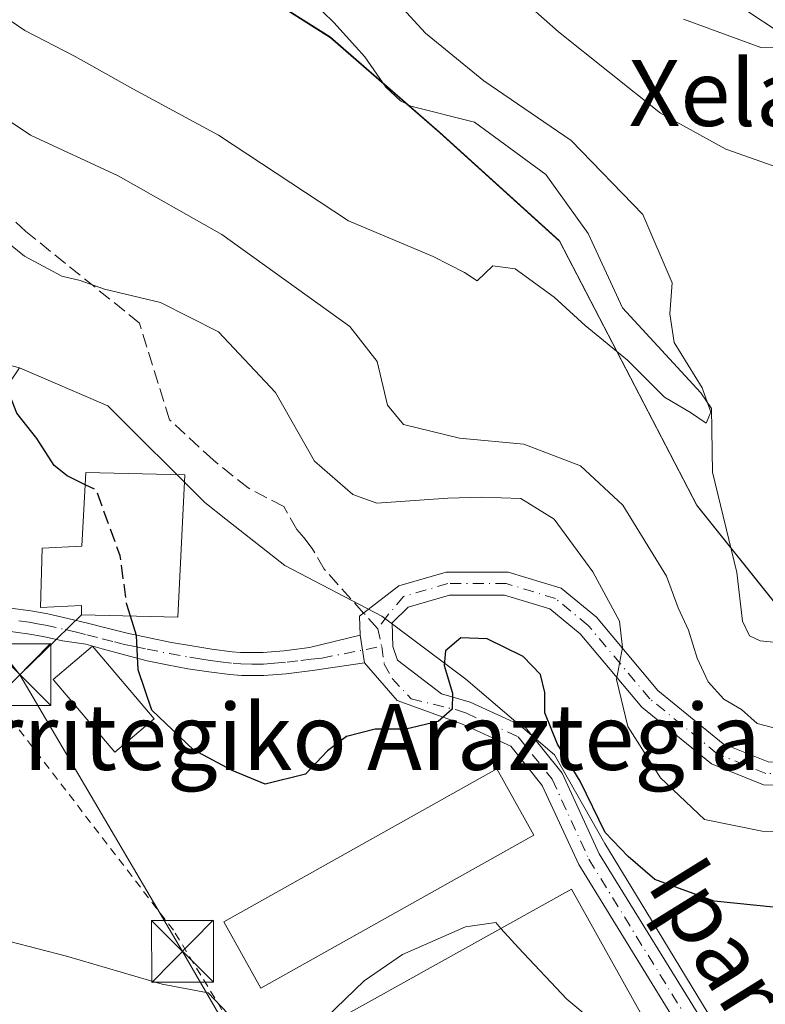
# Model space of a CAD drawing. Units: metres. Extents: x 616612 to 620036, y 4791898 to 4794271.
# Drawn here: x 618760 to 618850, y 4792311 to 4792431 of the extents above; entities that cross this region are included whole.
import ezdxf
from ezdxf.enums import TextEntityAlignment as Align

# ---------------------------------------------------------------- set-up
doc = ezdxf.new("R2010")
doc.units = ezdxf.units.M
doc.header["$MEASUREMENT"] = 0
for name, pattern in [('DGN Style 2', [1.6480167562047852, 0.988810053722871, -0.6592067024819142]), ('DGN Style 3', [2.307223458686699, 1.648016756204785, -0.6592067024819142]), ('DGN Style 4', [2.6384748266838614, 1.318413404963828, -0.6592067024819142, 0.001648016756204785, -0.6592067024819142])]:
    doc.linetypes.add(name, pattern=pattern)
for name, color, linetype, lineweight in [('Alambrada', 7, 'DGN Style 2', 0), ('Arbolado forestal CxS', 92, 'Continuous', 0), ('Corriente natural lineal', 142, 'Continuous', 13), ('Curva de nivel maestra', 30, 'Continuous', 30), ('Curva de nivel maestra oculto', 30, 'DGN Style 3', 30), ('Curva de nivel normal', 30, 'Continuous', 0), ('Edificación Cxs', 1, 'Continuous', 13), ('Edificación industrial Cxs', 135, 'Continuous', 13), ('Municipio', 91, 'Continuous', 13), ('Municipio CxS', 4, 'Continuous', 0), ('Pista pavimentada Cxs', 135, 'Continuous', 0), ('Pista pavimentada eje', 135, 'DGN Style 4', 0), ('Prado CxS', 92, 'Continuous', 0), ('Senda', 7, 'DGN Style 3', 0), ('Senda no paivmentada conexión', 7, 'DGN Style 3', 0), ('Surgencia fuente', 7, 'Continuous', 0), ('Tendido', 6, 'Continuous', 0), ('Texto cartográfico', 7, 'Continuous', 0), ('Torre de tendido puntual', 7, 'Continuous', 0)]:
    doc.layers.add(name, color=color, linetype=linetype, lineweight=lineweight)
doc.styles.add('Style-Arial', font='txt')

# ---------------------------------------------------------------- blocks, each defined once
blk = doc.blocks.new('*U14')
at = {"layer": 'Municipio CxS', "color": 4, "linetype": 'Continuous', "lineweight": 0, "flags": 128}
blk.add_lwpolyline([(618915.8739999997, 4792334.910999999), (618903.5460000002, 4792345.956), (618896.3280000006, 4792349.165999999), (618889.9309999996, 4792352.011000001), (618886.1450000006, 4792353.045), (618884.8790000007, 4792353.391), (618879.8559999996, 4792354.763), (618875.7320000007, 4792355.890000001), (618857.2799999993, 4792356.745999999), (618851.8890000016, 4792359.041999999), (618841.6819999998, 4792371.788000002), (618825.0599999992, 4792403.852999999), (618810.5219999992, 4792417.011), (618797.2930000002, 4792428.544000001), (618791.2310000008, 4792432.351), (618775.4800000007, 4792437.34), (618767.1579999994, 4792439.950999999), (618750.8699999991, 4792457.393999999), (618730.9360000007, 4792484.17), (618716.8269999988, 4792511.965999999), (618702.3280000001, 4792545.732999999)], dxfattribs=at)
blk = doc.blocks.new('5TTEND')
at = {"layer": 'Surgencia fuente', "color": 7, "linetype": 'Continuous', "lineweight": 0}
for p, q in [((-0.375, 0.3754), (0.375, -0.3746)), ((0.3720000000000001, 0.3784000000000001), (-0.3720000000000001, -0.3776))]:
    blk.add_line(p, q, dxfattribs=at)
at = {"layer": 'Surgencia fuente', "color": 7, "linetype": 'Continuous', "lineweight": 0, "flags": 128}
blk.add_lwpolyline([(-0.375, -0.3746), (0.375, -0.3746), (0.375, 0.3754), (-0.375, 0.3754), (-0.3720000000000001, -0.3776)], dxfattribs=at)

msp = doc.modelspace()

# ---------------------------------------------------------------- linework, layer by layer
at = {"layer": 'Alambrada', "color": 7, "linetype": 'DGN Style 2', "lineweight": 0}
msp.add_polyline3d([(618832.4600999998, 4792231.360099999, 162.0149999999994), (618822.2301000003, 4792247.6801, 160.7467000000033), (618805.8501000004, 4792275.850099999, 158.7932000000001), (618784.1401000004, 4792310.690099999, 155.4027999999962), (618778.2701000003, 4792320.3301, 156.0023999999976), (618758.1801000005, 4792346.470100001, 153.7458999999944), (618748.5800999999, 4792355.050100001, 153.9375), (618736.8701, 4792354.380100001, 154.9922999999981), (618721.7001, 4792351.6601, 156.3387999999977), (618709.0500999996, 4792347.2301, 157.3558000000048), (618702.1401000004, 4792341.890100001, 157.847099999999)], dxfattribs=at)
at = {"layer": 'Arbolado forestal CxS', "color": 92, "linetype": 'Continuous', "lineweight": 0}
for points in [[(618725.0330999997, 4792558.331700001, 139.7180999999982), (618736.1083000004, 4792540.401699999, 141.6698999999935), (618746.1571000004, 4792527.6129, 144.8963999999978), (618758.0330999997, 4792511.170299999, 147.7580000000016), (618766.2550999997, 4792481.9387, 140.6319999999978), (618774.4770999998, 4792455.4475, 133.398199999996), (618779.8256999999, 4792436.060500001, 131.2704999999987), (618791.1683, 4792432.467499999, 131.1643999999942), (618797.2287, 4792428.657500001, 132.0181000000011), (618810.4594999999, 4792417.127900001, 132.7927000000054), (618824.9999000002, 4792403.967900001, 133.966499999995), (618841.6206999999, 4792371.8981, 136.920299999998), (618851.8208999997, 4792359.1579, 137.2179000000033), (618857.2111000001, 4792356.8585, 137.2069000000047), (618875.6716999998, 4792355.998500001, 139.1154999999999), (618878.6979, 4792355.174100001, 139.1597000000038)], [(618746.1571000004, 4792527.6129, 144.8963999999978), (618758.0330999997, 4792511.170299999, 147.7580000000016), (618766.2550999997, 4792481.9387, 140.6319999999978), (618774.4770999998, 4792455.4475, 133.398199999996), (618779.8256999999, 4792436.060500001, 131.2704999999987), (618791.1683, 4792432.467499999, 131.1643999999942), (618797.2287, 4792428.657500001, 132.0181000000011), (618810.4594999999, 4792417.127900001, 132.7927000000054), (618824.9999000002, 4792403.967900001, 133.966499999995), (618841.6206999999, 4792371.8981, 136.920299999998), (618851.8208999997, 4792359.1579, 137.2179000000033), (618857.2111000001, 4792356.8585, 137.2069000000047), (618875.6716999998, 4792355.998500001, 139.1154999999999), (618878.6979, 4792355.174100001, 139.1597000000038), (618884.1958999997, 4792344.671900001, 138.9519), (618894.3416999998, 4792332.220899999, 140.5231000000058), (618906.3322999999, 4792317.4641, 141.9716999999946)], [(618933.5695000002, 4792378.6231, 146.1561999999976), (618887.6312999995, 4792369.2731, 139.5988999999972), (618878.6979, 4792355.174100001, 139.1597000000038), (618875.6716999998, 4792355.998500001, 139.1154999999999), (618857.2111000001, 4792356.8585, 137.2069000000047), (618851.8208999997, 4792359.1579, 137.2179000000033), (618841.6206999999, 4792371.8981, 136.920299999998), (618824.9999000002, 4792403.967900001, 133.966499999995), (618810.4594999999, 4792417.127900001, 132.7927000000054), (618797.2287, 4792428.657500001, 132.0181000000011), (618791.1683, 4792432.467499999, 131.1643999999942), (618779.8256999999, 4792436.060500001, 131.2704999999987), (618774.4770999998, 4792455.4475, 133.398199999996), (618766.2550999997, 4792481.9387, 140.6319999999978), (618758.0330999997, 4792511.170299999, 147.7580000000016), (618746.1571000004, 4792527.6129, 144.8963999999978)], [(618913.2012999998, 4792280.846100001, 145.4015000000072), (618884.1851000005, 4792321.028899999, 144.0522000000055), (618876.8635, 4792327.153700001, 144.8690000000061), (618869.1769000003, 4792333.583699999, 143.476800000004), (618867.6951000001, 4792330.8563, 144.9244999999937), (618866.2207000004, 4792328.142300001, 146.2768999999971), (618862.3548999997, 4792321.0285, 149.8392000000022), (618850.8658999996, 4792302.6489, 154.7036999999982), (618848.3881000001, 4792301.410499999, 154.925900000002), (618834.9106999999, 4792323.6393, 151.4024000000063), (618830.5231, 4792330.8759, 150.6971999999951), (618824.3992999997, 4792341.587099999, 150.1679000000004), (618813.6880999999, 4792350.770099999, 150.0311999999976), (618803.4885, 4792358.4177, 148.5270000000019), (618791.7577000001, 4792364.541300001, 148.3812000000034), (618784.6185, 4792370.1777, 148.6273999999976), (618782.0658999998, 4792372.1929, 148.6698999999935), (618770.3346999995, 4792383.9235, 148.6655000000028), (618759.6234999998, 4792388.5111, 150.1160999999993), (618749.7588999998, 4792391.0953, 151.7495000000054), (618713.5641000001, 4792414.7455, 155.3730999999971), (618694.3806999996, 4792417.829500001, 160.5141000000003), (618684.6630999995, 4792456.233899999, 158.1725000000006), (618658.1092999997, 4792489.6237, 155.7992999999988)], [(618759.6234999998, 4792388.5111, 150.1160999999993), (618770.3346999995, 4792383.9235, 148.6655000000028), (618782.0658999998, 4792372.1929, 148.6698999999935), (618784.6185, 4792370.1777, 148.6273999999976), (618791.7577000001, 4792364.541300001, 148.3812000000034), (618803.4885, 4792358.4177, 148.5270000000019), (618813.6880999999, 4792350.770099999, 150.0311999999976), (618824.3992999997, 4792341.587099999, 150.1679000000004), (618830.5231, 4792330.8759, 150.6971999999951), (618834.9106999999, 4792323.6393, 151.4024000000063), (618848.3881000001, 4792301.410499999, 154.925900000002)]]:
    msp.add_polyline3d(points, dxfattribs=at)
at = {"layer": 'Corriente natural lineal', "color": 142, "linetype": 'Continuous', "lineweight": 13}
msp.add_polyline3d([(618874.4721999997, 4792359.094000001, 139.158500000005), (618869.8816999998, 4792357.4683, 138.917100000006), (618862.2786999998, 4792355.7894, 138.1594000000041), (618856.9115000004, 4792356.345799999, 137.1230000000069), (618850.9264000002, 4792355.2599, 136.7363999999943), (618849.3112000005, 4792355.407299999, 136.6915000000008), (618848.0478999997, 4792356.036900001, 136.5831999999937), (618847.2099000001, 4792357.827, 136.5087000000058), (618846.4956999999, 4792363.7018, 137.013300000006), (618843.5515000002, 4792375.874500001, 135.7216999999946), (618843.4226000002, 4792383.5943, 135.1576000000059), (618842.1634000001, 4792385.490499999, 135.1353999999992), (618832.6584000001, 4792395.782600001, 134.3012000000017), (618828.4965000004, 4792404.812899999, 133.7522000000026), (618823.3528000005, 4792411.9683, 133.4539999999979), (618814.7087000003, 4792418.286900001, 133.4701000000059), (618807.0288000006, 4792420.243799999, 132.8101000000024), (618805.7485999997, 4792420.899900001, 132.709400000007), (618804.0006999997, 4792422.556700001, 132.4302000000025), (618801.4447999997, 4792426.2027, 132.2722999999969), (618797.7088000001, 4792430.384400001, 132.1545999999944), (618793.6743999999, 4792434.307600001, 132.0789999999979)], dxfattribs=at)
at = {"layer": 'Curva de nivel maestra', "color": 30, "linetype": 'Continuous', "lineweight": 30, "elevation": 150, "flags": 128}
for points in [[(618767.5871000001, 4792374.348400001), (618765.3799999999, 4792375.4301), (618763.7999999998, 4792376.6801), (618761.7199999997, 4792379.960100001), (618759.2800000003, 4792383.030099999), (618758.1799999997, 4792385.920100001), (618756.5899999999, 4792391.5701), (618749.2300000006, 4792397.9901), (618735.2699999996, 4792407.460100001), (618726.9800000006, 4792416.780099999), (618721.1799999997, 4792423.9901), (618717.1500000004, 4792428.450099999), (618715.4299999997, 4792431.0101), (618713.1100000005, 4792432.9101), (618711.0700000003, 4792435.0801), (618708.5, 4792437.8201), (618705.1399999997, 4792443.720100001), (618700.9000000004, 4792452.770099999), (618693.8099999996, 4792464.350099999), (618689.04, 4792472.5801), (618685.1500000004, 4792478.690099999), (618679.0899999999, 4792489.300100001), (618669.25, 4792502.920100001), (618666.2199999997, 4792505.950099999)], [(618858.8799999999, 4792322.340100001), (618843.7599999999, 4792323.880100001), (618836.5899999999, 4792326.4801), (618833.3300000001, 4792329.280099999), (618830.54, 4792332.200099999), (618827.5300000003, 4792338.420100001), (618824.7699999996, 4792342.9001), (618823.2400000002, 4792346.710100001), (618823.2599999999, 4792349.1601), (618822.7199999997, 4792351.340100001), (618820.6100000005, 4792353.540100001), (618816.2599999999, 4792355.6501), (618813.0700000003, 4792355.790100001), (618811.2199999997, 4792354.220100001), (618811.0499999998, 4792352.420100001), (618812.0800000001, 4792349.090100001), (618812.0099999999, 4792347.130100001), (618810.3399999999, 4792345.6601), (618806.4199999999, 4792344.7301), (618802.6799999997, 4792344.710100001), (618799.2199999997, 4792343.840100001), (618796.9100000003, 4792342.110099999), (618794.2400000002, 4792339.2601), (618789.3600000005, 4792338.0601), (618785.3600000005, 4792339.710100001), (618780.6799999997, 4792342.2301), (618775.6600000003, 4792347.020099999), (618773.9900000002, 4792351.9001), (618773.7800000003, 4792356.0801), (618773.0480000004, 4792358.432700001)]]:
    msp.add_lwpolyline(points, dxfattribs=at)
at = {"layer": 'Curva de nivel maestra oculto', "color": 30, "linetype": 'DGN Style 3', "lineweight": 30, "elevation": 150, "flags": 128}
msp.add_lwpolyline([(618773.0480000004, 4792358.432700001), (618772.6100000005, 4792359.840100001), (618771.8099999996, 4792365.7301), (618768.9100000003, 4792373.700099999), (618767.5871000001, 4792374.348400001)], dxfattribs=at)
at = {"layer": 'Curva de nivel normal', "color": 30, "linetype": 'Continuous', "lineweight": 0, "flags": 128}
for points, elevation in [([(618755.2599999999, 4792432.800000001), (618760.2699999996, 4792429.41), (618766.3700000001, 4792426.26), (618773.3499999996, 4792422.34), (618783.7400000002, 4792416.710000001), (618799.4500000002, 4792406.359999999), (618809.7300000006, 4792402), (618813.5300000003, 4792400.060000001), (618815.0599999996, 4792399.08), (618816.9299999997, 4792400.890000001), (618819.6500000004, 4792400.539999999), (618824.3799999999, 4792397.07), (618828.1299999999, 4792393.640000001), (618833.25, 4792389.470000001), (618837.7599999999, 4792384.980000001), (618840.9100000003, 4792383.100000001), (618842.8099999996, 4792381.83), (618843.3499999996, 4792383.16), (618842.3200000003, 4792386.100000001), (618838.9299999997, 4792391.600000001), (618838.3799999999, 4792395.08), (618838.6900000004, 4792398.84), (618835.1200000001, 4792407.109999999), (618826.4400000004, 4792416.100000001), (618815.8499999996, 4792423.300000001), (618808.7800000003, 4792429.09), (618803.2800000003, 4792435.17)], 135), ([(618817.9500000002, 4792435.430000001), (618824.9000000004, 4792429.26), (618837.2400000002, 4792419.380000001), (618845.1600000003, 4792415.01), (618850.8899999997, 4792413)], 140), ([(618852.8399999999, 4792427.380000001), (618849.4100000003, 4792427.369999999), (618840.04, 4792430.779999999)], 145), ([(618851.9199999999, 4792344.65), (618848.9600000001, 4792345.4), (618847.0599999996, 4792347.109999999), (618844.9400000004, 4792348.359999999), (618843.0199999996, 4792350.449999999), (618841.6799999997, 4792353.32), (618840.6699999999, 4792356.720000001), (618839.3799999999, 4792359.439999999), (618837.9800000006, 4792363.27), (618832.6799999997, 4792371.890000001), (618827.5800000001, 4792376.630000001), (618820.7199999997, 4792379.25), (618812.9100000003, 4792379.99), (618806.1200000001, 4792381.67), (618804.1799999997, 4792384), (618802.9400000004, 4792389.279999999), (618799.6399999997, 4792393.52), (618784.1399999997, 4792404.689999999), (618771.5599999996, 4792411.779999999), (618760.9299999997, 4792416.720000001), (618745.3399999999, 4792427.180000001)], 140), ([(618753, 4792407.859999999), (618760.2199999997, 4792402.039999999), (618764.7400000002, 4792399.630000001), (618766.9500000002, 4792399.09), (618769.9100000003, 4792398.050000001), (618776.6799999997, 4792396.439999999), (618783.7400000002, 4792392.880000001), (618790.6399999997, 4792385.529999999), (618795.3300000001, 4792377.220000001), (618799.9800000006, 4792373.15), (618802.8899999997, 4792372.130000001), (618811.5, 4792372.730000001), (618815.5599999996, 4792372.83), (618820.3600000005, 4792372.66), (618824.3700000001, 4792370.189999999), (618829.0599999996, 4792363.77), (618832.29, 4792357.800000001), (618832.6600000003, 4792354.630000001), (618831.9400000004, 4792350.75), (618833.3099999996, 4792345.039999999), (618837.2400000002, 4792338.82), (618842.5800000001, 4792333.75), (618849.5800000001, 4792332.350000001), (618864.2400000002, 4792332.07)], 145), ([(618817.9376999997, 4792320.554199999), (618817.3099999996, 4792321.26), (618813.6500000004, 4792320.77), (618805.9900000002, 4792317.42), (618801.3600000005, 4792314.189999999), (618795.6200000001, 4792308.67)], 155), ([(618833.0953000003, 4792308.8814), (618831.0899999999, 4792309.050000001), (618828.8700000001, 4792309.529999999), (618825.9199999999, 4792311.970000001), (618820.04, 4792318.189999999), (618817.9376999997, 4792320.554199999)], 155), ([(618786.4400000004, 4792308.600000001), (618782.4500000002, 4792312.74), (618776.9000000004, 4792313.82), (618765.3099999996, 4792317.199999999), (618758.4600000001, 4792318.960000001)], 155)]:
    msp.add_lwpolyline(points, dxfattribs=dict(at, elevation=elevation))
at = {"layer": 'Edificación Cxs', "color": 1, "linetype": 'Continuous', "lineweight": 13, "elevation": 155.8723999999929, "flags": 128}
msp.add_lwpolyline([(618779.6401000004, 4792375.540100001), (618778.7801000001, 4792358.290100001), (618767.1201, 4792358.5801), (618767.1101000002, 4792359.710100001), (618762.1700999998, 4792359.470100001), (618762.3701, 4792366.6601), (618767.1700999998, 4792366.890100001), (618767.6700999998, 4792375.8301)], close=True, dxfattribs=at)
at = {"layer": 'Edificación Cxs', "color": 1, "linetype": 'Continuous', "lineweight": 13}
for points in [[(618779.6401000004, 4792375.540100001, 155.4655999999959), (618778.7801000001, 4792358.290100001, 153.1030000000028), (618767.1201, 4792358.5801, 153.8426999999938), (618767.1101000002, 4792359.710100001, 154.7410999999993), (618762.1700999998, 4792359.470100001, 153.239499999996), (618762.3701, 4792366.6601, 152.4686999999976), (618767.1700999998, 4792366.890100001, 155.8723999999929), (618767.6700999998, 4792375.8301, 152.4244999999937), (618779.6401000004, 4792375.540100001, 155.4655999999959)], [(618775.9401000004, 4792345.960100001, 161.8497999999963), (618771.1601, 4792341.9101, 165.9658999999956), (618763.6901000004, 4792350.7301, 153.2939000000042), (618768.4600999998, 4792354.770099999, 152.902900000001), (618775.9401000004, 4792345.960100001, 161.8497999999963)]]:
    msp.add_polyline3d(points, dxfattribs=at)
msp.add_3dface([(618775.9401000004, 4792345.960100001, 165.9658999999956), (618771.1601, 4792341.9101, 165.9658999999956), (618763.6901000004, 4792350.7301, 165.9658999999956), (618768.4600999998, 4792354.770099999, 165.9658999999956)], dxfattribs=at)
at = {"layer": 'Edificación industrial Cxs', "color": 135, "linetype": 'Continuous', "lineweight": 13}
for points in [[(618821.9200999998, 4792331.880100001, 156.5310000000027), (618788.8400999998, 4792313.3201, 155.860400000005), (618784.3501000004, 4792321.340100001, 161.0647999999928), (618817.4200999998, 4792339.9101, 156.1545000000042), (618821.9200999998, 4792331.880100001, 156.5310000000027)], [(618835.0301000001, 4792309.960100001, 157.821299999996), (618802.2600999996, 4792291.690099999, 159.6030000000028), (618793.7100999998, 4792307.050100001, 157.4606000000058), (618826.4700999996, 4792325.3101, 158.9606000000058), (618835.0301000001, 4792309.960100001, 157.821299999996)]]:
    msp.add_polyline3d(points, dxfattribs=at)
for points in [[(618821.9200999998, 4792331.880100001, 161.0647999999928), (618788.8400999998, 4792313.3201, 161.0647999999928), (618784.3501000004, 4792321.340100001, 161.0647999999928), (618817.4200999998, 4792339.9101, 161.0647999999928)], [(618835.0301000001, 4792309.960100001, 159.6030000000028), (618802.2600999996, 4792291.690099999, 159.6030000000028), (618793.7100999998, 4792307.050100001, 159.6030000000028), (618826.4700999996, 4792325.3101, 159.6030000000028)]]:
    msp.add_3dface(points, dxfattribs=at)
at = {"layer": 'Municipio', "color": 91, "linetype": 'Continuous', "lineweight": 13, "flags": 128}
msp.add_lwpolyline([(618915.873999999, 4792334.910999998), (618903.5459999995, 4792345.956000002), (618896.3279999995, 4792349.165999998), (618889.9309999989, 4792352.011000002), (618886.1449999998, 4792353.045), (618884.8789999997, 4792353.391), (618879.8559999987, 4792354.763000002), (618875.7319999997, 4792355.890000002), (618857.2799999985, 4792356.746), (618851.8890000007, 4792359.042), (618841.681999999, 4792371.788000003), (618825.0599999984, 4792403.853), (618810.5219999984, 4792417.011000001), (618797.2929999992, 4792428.543999999), (618791.2309999999, 4792432.351), (618775.48, 4792437.34), (618767.1579999984, 4792439.950999998), (618750.8699999984, 4792457.394), (618730.9359999998, 4792484.170000001), (618716.8269999981, 4792511.966), (618702.3279999993, 4792545.732999999)], dxfattribs=at)
msp.add_lwpolyline([(618915.873999999, 4792334.910999998), (618903.5459999995, 4792345.956000002), (618896.3279999995, 4792349.165999998), (618889.9309999989, 4792352.011000002), (618886.1449999998, 4792353.045), (618884.8789999997, 4792353.391), (618879.8559999987, 4792354.763000002), (618875.7319999997, 4792355.890000002), (618857.2799999985, 4792356.746), (618851.8890000007, 4792359.042), (618841.681999999, 4792371.788000003), (618825.0599999984, 4792403.853), (618810.5219999984, 4792417.011000001), (618797.2929999992, 4792428.543999999), (618791.2309999999, 4792432.351), (618775.48, 4792437.34), (618767.1579999984, 4792439.950999998), (618750.8699999984, 4792457.394), (618730.9359999998, 4792484.170000001), (618716.8269999981, 4792511.966), (618702.3279999993, 4792545.732999999)], dxfattribs=at)
at = {"layer": 'Municipio CxS', "color": 4, "linetype": 'Continuous', "lineweight": 0, "flags": 128}
msp.add_lwpolyline([(618702.3280000001, 4792545.732999999), (618716.8269999988, 4792511.965999999), (618730.9360000007, 4792484.17), (618750.8699999991, 4792457.393999999), (618767.1579999994, 4792439.950999999), (618775.4800000007, 4792437.34), (618791.2310000008, 4792432.351), (618797.2930000002, 4792428.544000001), (618810.5219999992, 4792417.011), (618825.0599999992, 4792403.852999999), (618841.6819999998, 4792371.788000002), (618851.8890000016, 4792359.041999999), (618857.2799999993, 4792356.745999999), (618875.7320000007, 4792355.890000001), (618879.8559999996, 4792354.763), (618884.8790000007, 4792353.391), (618886.1450000006, 4792353.045), (618889.9309999996, 4792352.011000001), (618896.3280000006, 4792349.165999999), (618903.5460000002, 4792345.956), (618915.8739999997, 4792334.910999999)], dxfattribs=at)
at = {"layer": 'Pista pavimentada Cxs', "color": 135, "linetype": 'Continuous', "lineweight": 0, "extrusion": (0.1255922567567729, -0.7535987504812554, 0.6452251609444812), "elevation": -3533695.312771156, "flags": 128}
msp.add_lwpolyline([(1398194.905309804, 2984566.966423435), (1398194.905309804, 2984561.728282791)], dxfattribs=at)
msp.add_lwpolyline([(1398194.905309804, 2984566.966423435), (1398194.905309804, 2984561.728282791)], dxfattribs=at)
at = {"layer": 'Pista pavimentada Cxs', "color": 135, "linetype": 'Continuous', "lineweight": 0}
for points in [[(618869.3300999999, 4792413.090100001, 162.7035000000033), (618863.5521, 4792420.4013, 162.7051000000065), (618857.0698999995, 4792425.560699999, 164.5032000000065), (618842.2531000003, 4792435.4827, 168.8543000000063), (618829.5531000001, 4792445.536900001, 173.840200000006), (618810.8998999996, 4792462.4703, 169.0014999999985), (618786.2103000004, 4792484.807700001, 168.6205000000045), (618770.7401000002, 4792509.800100001, 170.4845999999961), (618758.6501000002, 4792556.950099999, 167.5342999999993), (618753.1601, 4792578.370100001, 170.6693999999989), (618744.3800999997, 4792609.6601, 163.5528999999951), (618737.9901000002, 4792634.2501, 164.6955000000016), (618735.2801000001, 4792643.850099999, 170.0736000000034), (618731.4101, 4792657.2301, 170.5913), (618729.2401000002, 4792667.030099999, 172.0002999999997), (618727.6700999998, 4792677.280099999, 166.7207999999955), (618726.5900999998, 4792689.8201, 171.8319999999949), (618726.5000999998, 4792700.4901, 170.9290000000037), (618727.0601000005, 4792713.020099999, 171.0241999999998), (618727.7500999998, 4792723.030099999, 166.1828999999998), (618729.0500999996, 4792732.5601, 167.4670000000042), (618730.6101000002, 4792737.5701, 166.0751000000018), (618731.9200999998, 4792739.9801, 167.4755000000005), (618733.8101000005, 4792742.450099999, 168.8950999999943)], [(618760.9801000003, 4792557.540100001, 170.4418000000005), (618773.0601000005, 4792510.4101, 171.4306999999972), (618786.9550999999, 4792488.002499999, 170.0019999999931), (618790.3947000002, 4792483.901500001, 170.0703999999969), (618816.5884999996, 4792460.750499999, 168.4845000000059), (618827.7011000002, 4792451.0931, 174.751099999994), (618842.3855, 4792438.260700001, 169.9685000000027), (618863.0229000002, 4792424.6347, 159.2140999999974), (618872.2600999996, 4792414.1801, 167.3050999999978), (618870.5614999998, 4792413.7861, 165.0276000000013), (618869.3300999999, 4792413.090100001, 162.7035000000033), (618863.5521, 4792420.4013, 162.7051000000065), (618857.0698999995, 4792425.560699999, 164.5032000000065), (618842.2531000003, 4792435.4827, 168.8543000000063), (618829.5531000001, 4792445.536900001, 173.840200000006), (618810.8998999996, 4792462.4703, 169.0014999999985), (618786.2103000004, 4792484.807700001, 168.6205000000045), (618770.7401000002, 4792509.800100001, 170.4845999999961), (618758.6501000002, 4792556.950099999, 167.5342999999993)], [(618800.8655000003, 4792356.1009, 157.556700000001), (618800.7861000003, 4792358.4027, 159.1236000000063), (618805.5573000005, 4792362.075099999, 161.1943000000028), (618811.3169, 4792363.7689, 162.300900000002), (618818.7927000001, 4792363.7689, 160.4005999999936), (618825.2103000004, 4792361.800899999, 163.6784999999945), (618829.4933000002, 4792358.288899999, 162.5758999999962), (618836.9533000002, 4792349.4003, 161.2829000000056), (618844.8630999997, 4792342.9497, 156.4759999999951), (618850.3085000003, 4792340.7421, 158.053700000004), (618855.2445, 4792340.594699999, 155.0096999999951), (618860.8885000005, 4792341.485900001, 145.2997000000032), (618866.9095000001, 4792344.991699999, 142.7580000000016), (618872.3169, 4792348.4191, 145.050900000002), (618875.4095000001, 4792352.395099999, 152.7321999999986), (618877.2698999997, 4792356.259099999, 151.182799999995), (618877.2698999997, 4792363.530900001, 140.7771999999968), (618876.0598999998, 4792371.319700001, 142.2541999999958), (618866.4049000005, 4792386.940300001, 146.131899999993), (618861.1999000004, 4792397.920100001, 146.3217000000004), (618860.6655000001, 4792401.7499, 143.9753000000055), (618861.4967, 4792407.106699999, 143.1315000000031), (618869.3300999999, 4792413.090100001, 162.7035000000033)], [(618839.6085000001, 4792308.386299999, 155.8993000000046), (618827.3475000003, 4792328.2905, 159.8579000000027), (618822.9385000002, 4792337.895500001, 155.8824000000022), (618819.1271000003, 4792342.659700001, 156.0947000000015), (618813.2933, 4792345.318299999, 152.5638000000035), (618805.3809000002, 4792348.1777, 153.0717000000004), (618801.4210999999, 4792352.767100001, 153.5547999999981), (618800.8655000003, 4792356.1009, 157.556700000001), (618800.7861000003, 4792358.4027, 159.1236000000063), (618805.5573000005, 4792362.075099999, 161.1943000000028), (618811.3169, 4792363.7689, 162.300900000002), (618818.7927000001, 4792363.7689, 160.4005999999936), (618825.2103000004, 4792361.800899999, 163.6784999999945), (618829.4933000002, 4792358.288899999, 162.5758999999962), (618836.9533000002, 4792349.4003, 161.2829000000056), (618844.8630999997, 4792342.9497, 156.4759999999951), (618850.3085000003, 4792340.7421, 158.053700000004)], [(618855.4227, 4792337.788100001, 150.2019), (618849.7225000003, 4792337.9583, 151.5430000000051), (618843.4203000005, 4792340.513300001, 151.1266000000032), (618834.9787, 4792347.397700001, 162.1831999999995), (618827.5163000004, 4792356.289100001, 163.9850000000006), (618823.8617000004, 4792359.285700001, 165.1668000000063), (618818.3731000006, 4792360.968900001, 164.2670999999973), (618811.7200999996, 4792360.968900001, 165.241399999999), (618806.6847000001, 4792359.4879, 162.7997999999934), (618804.7549000002, 4792357.608899999, 161.1190999999963), (618804.8343000002, 4792354.751499999, 157.9122000000061), (618805.3898999998, 4792353.0845, 156.7073999999993), (618810.7133, 4792348.9835, 154.9201999999932), (618814.1886999998, 4792347.9871, 154.6805000000022), (618820.8960999995, 4792344.9307, 159.7725000000064), (618825.3397000004, 4792339.3761, 161.0136000000057), (618829.8208999997, 4792329.613700001, 164.5840000000026), (618842.0075000003, 4792309.8303, 155.1600999999937)], [(618855.4227, 4792337.788100001, 150.2019), (618849.7225000003, 4792337.9583, 151.5430000000051), (618843.4203000005, 4792340.513300001, 151.1266000000032), (618834.9787, 4792347.397700001, 162.1831999999995), (618827.5163000004, 4792356.289100001, 163.9850000000006), (618823.8617000004, 4792359.285700001, 165.1668000000063), (618818.3731000006, 4792360.968900001, 164.2670999999973), (618811.7200999996, 4792360.968900001, 165.241399999999), (618806.6847000001, 4792359.4879, 162.7997999999934), (618804.7549000002, 4792357.608899999, 161.1190999999963), (618804.8343000002, 4792354.751499999, 157.9122000000061), (618805.3898999998, 4792353.0845, 156.7073999999993), (618810.7133, 4792348.9835, 154.9201999999932), (618814.1886999998, 4792347.9871, 154.6805000000022), (618820.8960999995, 4792344.9307, 159.7725000000064), (618825.3397000004, 4792339.3761, 161.0136000000057), (618829.8208999997, 4792329.613700001, 164.5840000000026), (618842.0075000003, 4792309.8303, 155.1600999999937)], [(618758.5301000001, 4792359.370100001, 152.7494000000006), (618761.0000999998, 4792359.050100001, 152.9967999999935), (618763.0301000001, 4792358.6801, 153.1251000000047), (618765.4501, 4792358.1501, 153.2633999999962), (618767.8601000002, 4792357.5601, 153.054999999993), (618770.2500999998, 4792356.950099999, 152.8656000000046), (618772.6501000002, 4792356.360099999, 152.4893000000011), (618775.3350999998, 4792355.7751, 151.6582999999955), (618778.0401, 4792355.2401, 151.2271999999939), (618780.4801000003, 4792354.800100001, 152.3368999999948), (618782.9200999998, 4792354.4101, 153.7850999999937), (618785.3901000004, 4792354.110099999, 156.9196999999986), (618786.3901000004, 4792354.030099999, 158.1860000000015), (618789.1300999997, 4792354.0001, 160.0522999999957), (618791.6201, 4792354.200099999, 160.8175999999949), (618792.2801000001, 4792354.290100001, 161.0270000000019), (618794.7500999998, 4792354.600099999, 160.5935999999929), (618800.8655000003, 4792356.1009, 157.556700000001), (618801.4210999999, 4792352.767100001, 153.5547999999981), (618795.1001000004, 4792351.8301, 158.7321999999986), (618791.9101, 4792351.4301, 158.9774000000034), (618789.2301000003, 4792351.210100001, 158.392200000002), (618786.5000999998, 4792351.2301, 157.2951999999932), (618785.1101000002, 4792351.340100001, 156.0580000000045), (618782.5401, 4792351.6501, 153.4133000000002), (618780.0100999996, 4792352.050100001, 151.7553999999946), (618777.5201000003, 4792352.5001, 149.8399000000063), (618775.0601000005, 4792352.9901, 150.6733999999997), (618772.3436000004, 4792353.718900001, 151.6530999999959), (618769.6448999997, 4792354.4597, 152.590400000001), (618767.6605000002, 4792355.0154, 153.0804000000062), (618764.8201000001, 4792355.440099999, 152.917100000006), (618762.4801000003, 4792355.950099999, 152.7302000000054), (618760.5701000001, 4792356.290100001, 152.7955999999976), (618758.2301000003, 4792356.600099999, 152.872000000003)], [(618758.5301000001, 4792359.370100001, 152.7494000000006), (618761.0000999998, 4792359.050100001, 152.9967999999935), (618763.0301000001, 4792358.6801, 153.1251000000047), (618765.4501, 4792358.1501, 153.2633999999962), (618767.8601000002, 4792357.5601, 153.054999999993), (618770.2500999998, 4792356.950099999, 152.8656000000046), (618772.6501000002, 4792356.360099999, 152.4893000000011), (618775.3350999998, 4792355.7751, 151.6582999999955), (618778.0401, 4792355.2401, 151.2271999999939), (618780.4801000003, 4792354.800100001, 152.3368999999948), (618782.9200999998, 4792354.4101, 153.7850999999937), (618785.3901000004, 4792354.110099999, 156.9196999999986), (618786.3901000004, 4792354.030099999, 158.1860000000015), (618789.1300999997, 4792354.0001, 160.0522999999957), (618791.6201, 4792354.200099999, 160.8175999999949), (618792.2801000001, 4792354.290100001, 161.0270000000019), (618794.7500999998, 4792354.600099999, 160.5935999999929), (618800.8655000003, 4792356.1009, 157.556700000001)], [(618801.4210999999, 4792352.767100001, 153.5547999999981), (618795.1001000004, 4792351.8301, 158.7321999999986), (618791.9101, 4792351.4301, 158.9774000000034), (618789.2301000003, 4792351.210100001, 158.392200000002), (618786.5000999998, 4792351.2301, 157.2951999999932), (618785.1101000002, 4792351.340100001, 156.0580000000045), (618782.5401, 4792351.6501, 153.4133000000002), (618780.0100999996, 4792352.050100001, 151.7553999999946), (618777.5201000003, 4792352.5001, 149.8399000000063), (618775.0601000005, 4792352.9901, 150.6733999999997), (618772.3436000004, 4792353.718900001, 151.6530999999959), (618769.6448999997, 4792354.4597, 152.590400000001), (618767.6605000002, 4792355.0154, 153.0804000000062), (618764.8201000001, 4792355.440099999, 152.917100000006), (618762.4801000003, 4792355.950099999, 152.7302000000054), (618760.5701000001, 4792356.290100001, 152.7955999999976), (618758.2301000003, 4792356.600099999, 152.872000000003)], [(618862.2801000001, 4792268.3101, 158.4302000000025), (618860.6101000002, 4792271.370100001, 158.1567000000068), (618855.2265, 4792281.827299999, 157.4049999999988), (618839.6085000001, 4792308.386299999, 155.8993000000046), (618827.3475000003, 4792328.2905, 159.8579000000027), (618822.9385000002, 4792337.895500001, 155.8824000000022), (618819.1271000003, 4792342.659700001, 156.0947000000015), (618813.2933, 4792345.318299999, 152.5638000000035), (618805.3809000002, 4792348.1777, 153.0717000000004), (618801.4210999999, 4792352.767100001, 153.5547999999981)]]:
    msp.add_polyline3d(points, dxfattribs=at)
at = {"layer": 'Pista pavimentada eje', "color": 135, "linetype": 'DGN Style 4', "lineweight": 0, "extrusion": (0.1400946989632493, -0.6304555657132201, 0.7634783919559349), "elevation": -2934556.595019413, "flags": 128}
msp.add_lwpolyline([(1643630.760808623, 3469359.78322857), (1643630.760808623, 3469356.907873904)], dxfattribs=at)
at = {"layer": 'Pista pavimentada eje', "color": 135, "linetype": 'DGN Style 4', "lineweight": 0}
for points in [[(618871.3755000001, 4792412.428300001, 164.6741000000038), (618869.9386999998, 4792411.8991, 161.9716999999946), (618862.7949000001, 4792406.342900001, 143.8570000000036), (618862.0805000003, 4792401.7391, 144.6201000000001), (618862.5566999996, 4792398.3259, 147.5369000000064), (618867.6366999998, 4792387.610300001, 147.3438000000024), (618877.3998999996, 4792371.8147, 143.1970000000001), (618878.6699000001, 4792363.638900001, 141.7333000000071), (618878.6699000001, 4792355.9395, 152.3248000000021), (618876.6061000006, 4792351.6533, 150.9550000000017), (618873.2723000003, 4792347.3671, 142.9293999999936), (618867.6366999998, 4792343.795100001, 141.6929999999993), (618861.3661000002, 4792340.1439, 144.0644999999931), (618855.3334999997, 4792339.191500001, 152.5736000000034), (618850.0154999997, 4792339.350099999, 154.7743000000046), (618844.1416999997, 4792341.731500001, 153.6828999999998), (618835.9660999998, 4792348.3989, 161.6288999999961), (618828.5047000004, 4792357.288899999, 163.1410999999935), (618824.5361000003, 4792360.543299999, 164.2455999999947), (618818.5828999998, 4792362.368899999, 161.6377999999968), (618811.5185000002, 4792362.368899999, 163.2914000000019), (618806.1209000006, 4792360.781500001, 161.7627999999968), (618804.1993000006, 4792358.482100001, 160.472299999994), (618803.0087000001, 4792356.894500001, 157.7789000000048)], [(618759.5500999996, 4792357.8301, 152.7612999999983), (618760.7851, 4792357.670100001, 152.7228999999934), (618761.8000999996, 4792357.485099999, 152.6561999999976), (618762.7550999997, 4792357.315099999, 152.6609999999928), (618765.1350999996, 4792356.795100001, 152.8671999999933), (618766.3400999998, 4792356.5001, 152.9689000000071), (618767.7824999997, 4792356.1425, 153.0320000000065), (618769.6413000004, 4792355.6689, 152.742499999993), (618771.1151000002, 4792355.3051, 152.4182000000001), (618772.3350999998, 4792355.0001, 152.0852000000014), (618773.5751, 4792354.7301, 151.6925999999949), (618775.0601000005, 4792354.4101, 151.2082999999984), (618777.7801000001, 4792353.870100001, 150.5271000000066), (618780.2451, 4792353.425100001, 151.5890999999974), (618781.4650999998, 4792353.2301, 152.1119999999937), (618782.7301000003, 4792353.030099999, 152.8166000000056), (618783.9650999998, 4792352.880100001, 154.2508999999991), (618785.5000999998, 4792352.7051, 155.9962999999989), (618786.4451000001, 4792352.630100001, 157.0746999999974), (618787.8151000004, 4792352.6151, 158.4456000000064), (618789.1801000005, 4792352.6051, 158.946100000001), (618790.5201000003, 4792352.715100001, 159.5225999999966), (618792.0274999999, 4792352.848900001, 160.1478999999963), (618793.6901000004, 4792353.0601, 160.0804000000062), (618794.9250999996, 4792353.215100001, 159.8035999999993), (618796.2401000002, 4792353.340100001, 159.4882000000071), (618803.4848999997, 4792354.751499999, 155.9219000000012)], [(618803.4848999997, 4792354.751499999, 155.9219000000012), (618803.8022999996, 4792352.608300001, 153.8162000000011), (618804.7549000002, 4792350.8621, 154.2868000000017), (618807.0566999996, 4792348.401500001, 153.5360999999975), (618812.5336999996, 4792347.052100001, 151.5831000000035), (618813.7411000002, 4792346.6527, 152.9713999999949), (618820.0116999998, 4792343.795100001, 157.8491999999969), (618824.1391000003, 4792338.6359, 158.5728999999992), (618828.5840999996, 4792328.952099999, 162.252800000002), (618840.8079000004, 4792309.108300001, 155.409599999999), (618856.4448999995, 4792282.5175, 157.1579999999958), (618862.5083, 4792271.3705, 158.0623999999953)]]:
    msp.add_polyline3d(points, dxfattribs=at)
at = {"layer": 'Prado CxS', "color": 92, "linetype": 'Continuous', "lineweight": 0}
for points in [[(618673.4266999997, 4792310.983899999, 157.8896999999997), (618669.8542999999, 4792341.0779, 158.7063000000053), (618670.0839000001, 4792341.124700001, 158.7272999999986), (618699.9483000003, 4792347.197699999, 158.3546999999962), (618707.5998999998, 4792351.2773, 157.8147999999928), (618742.7931000004, 4792359.441500001, 154.4039000000048), (618745.9710999997, 4792366.326900001, 154.0417000000016), (618748.7747, 4792372.401900001, 153.6037000000069), (618748.9124999996, 4792372.700099999, 153.5798000000068), (618759.6234999998, 4792388.5111, 150.1160999999993), (618770.3346999995, 4792383.9235, 148.6655000000028), (618782.0658999998, 4792372.1929, 148.6698999999935), (618784.6185, 4792370.1777, 148.6273999999976), (618791.7577000001, 4792364.541300001, 148.3812000000034), (618803.4885, 4792358.4177, 148.5270000000019), (618813.6880999999, 4792350.770099999, 150.0311999999976), (618824.3992999997, 4792341.587099999, 150.1679000000004), (618830.5231, 4792330.8759, 150.6971999999951), (618834.9106999999, 4792323.6393, 151.4024000000063), (618848.3881000001, 4792301.410499999, 154.925900000002)], [(618759.6234999998, 4792388.5111, 150.1160999999993), (618770.3346999995, 4792383.9235, 148.6655000000028), (618782.0658999998, 4792372.1929, 148.6698999999935), (618784.6185, 4792370.1777, 148.6273999999976), (618791.7577000001, 4792364.541300001, 148.3812000000034), (618803.4885, 4792358.4177, 148.5270000000019), (618813.6880999999, 4792350.770099999, 150.0311999999976), (618824.3992999997, 4792341.587099999, 150.1679000000004), (618830.5231, 4792330.8759, 150.6971999999951), (618834.9106999999, 4792323.6393, 151.4024000000063), (618848.3881000001, 4792301.410499999, 154.925900000002)]]:
    msp.add_polyline3d(points, dxfattribs=at)
at = {"layer": 'Senda', "color": 7, "linetype": 'DGN Style 3', "lineweight": 0}
msp.add_polyline3d([(618801.2983999997, 4792358.797, 159.0390000000043), (618796.5362999998, 4792364.0941, 155.8122000000003), (618795.0544999996, 4792366.634099999, 154.7853000000032), (618794.0491000004, 4792367.956900001, 154.4256000000023), (618793.2001, 4792368.9101, 154.1811000000016), (618791.6149000004, 4792371.7141, 153.0886000000028), (618787.2977, 4792373.965500001, 156.7676000000065), (618783.0642999997, 4792377.3521, 158.9125000000058), (618777.7726999996, 4792382.2205, 157.7244999999966), (618774.1524999999, 4792393.939099999, 160.989499999996), (618760.3941000003, 4792405.051700001, 165.5415000000066), (618738.9001000002, 4792424.7501, 154.9945000000007), (618734.4101, 4792430.360099999, 153.8349000000017), (618731.5701000001, 4792434.470100001, 153.5080000000016), (618727.7901, 4792440.850099999, 155.5733999999939), (618720.8901000004, 4792453.960100001, 153.4557000000059), (618718.7701000003, 4792458.0001, 153.0310000000027), (618710.6101000002, 4792473.4801, 158.8557000000001), (618700.5500999996, 4792492.640100001, 152.9446000000025), (618694.1001000004, 4792508.770099999, 152.7758000000031), (618688.3101000005, 4792522.880100001, 140.7406999999948)], dxfattribs=at)
at = {"layer": 'Senda no paivmentada conexión', "color": 7, "linetype": 'DGN Style 3', "lineweight": 0, "extrusion": (0.2954085509639669, -0.3286059567667748, 0.897079658221477), "elevation": -1391855.782111126, "flags": 128}
msp.add_lwpolyline([(3664086.153400708, 2826094.820594857), (3664086.153400708, 2826097.672345959)], dxfattribs=at)
at = {"layer": 'Tendido', "color": 6, "linetype": 'Continuous', "lineweight": 0, "extrusion": (-0.03860985875995464, -0.03760195217974329, 0.9985466298570181), "elevation": -203938.9301598544, "flags": 128}
msp.add_lwpolyline([(-3001514.691297477, 3781377.145005177), (-3001514.691297477, 3781387.576476811)], dxfattribs=at)
at = {"layer": 'Tendido', "color": 6, "linetype": 'Continuous', "lineweight": 0}
for points in [[(618759.6579, 4792351.312700001, 153.2804999999935), (618748.4130999995, 4792365.666400001, 154.2856000000029), (618723.6084000003, 4792383.988800001, 155.4526000000042), (618697.1500000004, 4792412.828500001, 163.8561999999947), (618672.9401000004, 4792428.6601, 164.9569999999949)], [(618837.9895000001, 4792218.928900001, 163.1710000000021), (618818.7263000002, 4792252.027600001, 160.434500000003), (618797.9565000003, 4792285.629799999, 157.953800000003), (618779.3694000002, 4792317.776699999, 155.4695000000065), (618759.6579, 4792351.312700001, 153.2804999999935)]]:
    msp.add_polyline3d(points, dxfattribs=at)

# ---------------------------------------------------------------- block references
at = {"layer": 'Municipio CxS', "color": 4, "linetype": 'Continuous', "lineweight": 0}
msp.add_blockref('*U14', (0, 0), dxfattribs=at)
at = {"layer": 'Torre de tendido puntual', "color": 7, "linetype": 'Continuous', "lineweight": 0, "xscale": 10, "yscale": 10, "zscale": 10}
for p in [(618759.6579, 4792351.312700001, 153.2804999999935), (618779.3694000002, 4792317.776699999, 155.4695000000065)]:
    msp.add_blockref('5TTEND', p, dxfattribs=at)

# ---------------------------------------------------------------- texts
at = {"layer": 'Texto cartográfico', "color": 7, "linetype": 'Continuous', "lineweight": 0, "style": 'Style-Arial'}
for s, p in [('Xelaineko Bordako Bazterra', (618904.2189219517, 4792421.84015)), ('Iparralde Zerritegiko Araztegia', (618771.7575658539, 4792343.780149999))]:
    msp.add_text(s, height=8, dxfattribs=at).set_placement(p, align=Align.MIDDLE_CENTER)
msp.add_text('Iparraldeko', height=8, rotation=301.8559828869644, dxfattribs=at).set_placement((618854.4976458289, 4792302.845767437), align=Align.MIDDLE_CENTER)

doc.saveas('drawing.dxf')
